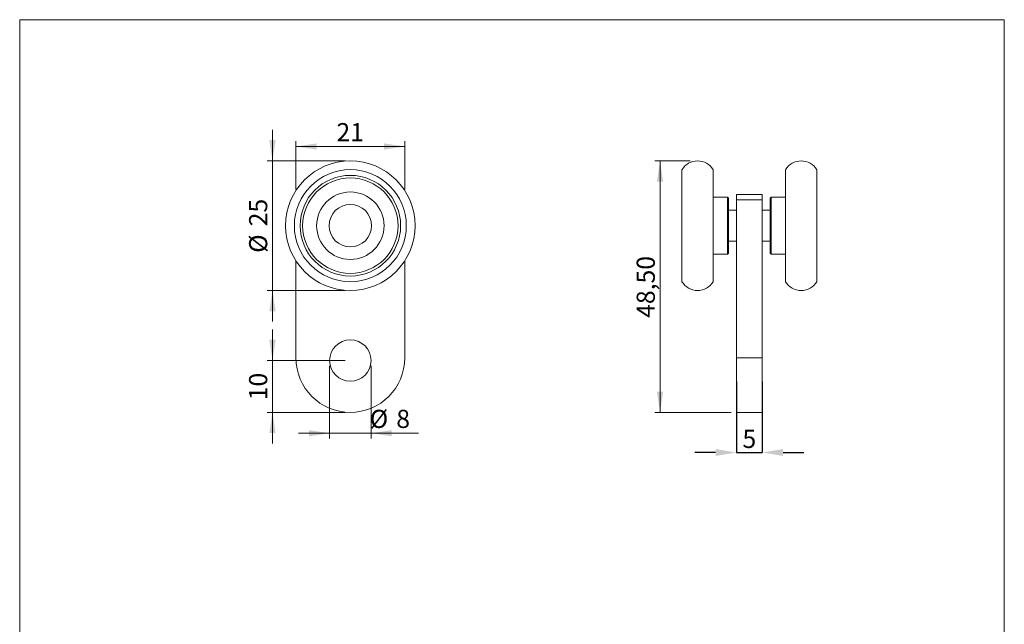
# Model space of a CAD drawing. Units: millimetres. Extents: x 10 to 200, y 8 to 287.
# Drawn here: x 10 to 200, y 170 to 287 of the extents above; entities that cross this region are included whole.
import ezdxf

# ---------------------------------------------------------------- set-up
doc = ezdxf.new("R2010")
doc.units = ezdxf.units.MM
doc.header["$PDSIZE"] = -1
doc.styles.add('SLDTEXTSTYLE0', font='TXT', dxfattribs={"width": 0.605})
doc.dimstyles.new('SLDDIMSTYLE0', dxfattribs={"dimtxt": 3.5, "dimasz": 4, "dimexe": 0, "dimexo": 0.0625, "dimgap": 0.875, "dimtad": 1, "dimrnd": 1e-09, "dimzin": 12, "dimdsep": 46, "dimtxsty": 'SLDTEXTSTYLE0', "dimsah": 1, "dimcen": 0.09, "dimadec": 0, "dimazin": 3, "dimtfac": 1, "dimtdec": 3, "dimtofl": 0, "dimtmove": 0, "dimatfit": 3, "dimfxl": 1, "dimfrac": 2, "dimtolj": 1, "dimtzin": 12, "dimarcsym": 0})
doc.dimstyles.new('SLDDIMSTYLE1', dxfattribs={"dimtxt": 3.5, "dimasz": 4, "dimexe": 0, "dimexo": 0.0625, "dimgap": 0.875, "dimtad": 1, "dimrnd": 1e-09, "dimzin": 12, "dimdsep": 46, "dimtxsty": 'SLDTEXTSTYLE0', "dimsah": 1, "dimcen": 0.09, "dimadec": 0, "dimazin": 3, "dimtfac": 1, "dimtdec": 3, "dimtmove": 0, "dimatfit": 0, "dimfxl": 1, "dimfrac": 2, "dimtolj": 1, "dimtzin": 12, "dimarcsym": 0})

# ---------------------------------------------------------------- blocks, each defined once
blk = doc.blocks.new('_D')
at = {"color": 7, "linetype": 'Continuous', "lineweight": 0, "transparency": 16777216}
for p, q in [((63.18, 254.26), (63.18, 263.53)), ((63.18, 262.53), (84.18, 262.53)), ((84.18, 254.26), (84.18, 263.53))]:
    blk.add_line(p, q, dxfattribs=at)
for points in [[(63.18, 262.53), (67.18, 261.93), (67.18, 263.13)], [(84.18, 262.53), (80.18, 263.13), (80.18, 261.93)]]:
    blk.add_solid(points, dxfattribs=at)
at = {"color": 7, "linetype": 'Continuous', "lineweight": 0, "transparency": 16777216, "insert": (71, 267.04), "char_height": 3.5, "attachment_point": 1, "style": 'SLDTEXTSTYLE0'}
blk.add_mtext('21', dxfattribs=at)
blk = doc.blocks.new('_D_1')
at = {"color": 7, "linetype": 'Continuous', "lineweight": 0, "transparency": 16777216}
for p, q in [((58.65, 221.26), (58.65, 227.26)), ((72.68, 221.26), (57.65, 221.26)), ((58.65, 221.26), (58.65, 211.26)), ((72.68, 211.26), (57.65, 211.26)), ((58.65, 211.26), (58.65, 205.26))]:
    blk.add_line(p, q, dxfattribs=at)
for points in [[(58.65, 221.26), (59.25, 225.26), (58.05, 225.26)], [(58.65, 211.26), (58.05, 207.26), (59.25, 207.26)]]:
    blk.add_solid(points, dxfattribs=at)
at = {"color": 7, "linetype": 'Continuous', "lineweight": 0, "transparency": 16777216, "insert": (54.14, 213.59), "char_height": 3.5, "attachment_point": 1, "rotation": 90, "style": 'SLDTEXTSTYLE0'}
blk.add_mtext('10', dxfattribs=at)
blk = doc.blocks.new('_D_2')
at = {"color": 7, "linetype": 'Continuous', "lineweight": 0, "transparency": 16777216}
for p, q in [((58.65, 259.76), (58.65, 265.76)), ((72.68, 259.76), (57.65, 259.76)), ((58.65, 259.76), (58.65, 234.76)), ((72.68, 234.76), (57.65, 234.76)), ((58.65, 234.76), (58.65, 228.76))]:
    blk.add_line(p, q, dxfattribs=at)
for points in [[(58.65, 259.76), (59.25, 263.76), (58.05, 263.76)], [(58.65, 234.76), (58.05, 230.76), (59.25, 230.76)]]:
    blk.add_solid(points, dxfattribs=at)
at = {"color": 7, "linetype": 'Continuous', "lineweight": 0, "transparency": 16777216, "char_height": 3.5, "attachment_point": 1, "rotation": 90, "style": 'SLDTEXTSTYLE0'}
for s, insert in [('25', (54.14, 247.14)), ('%%c', (54.14, 242.03))]:
    blk.add_mtext(s, dxfattribs=dict(at, insert=insert))
blk = doc.blocks.new('_D_3')
at = {"color": 7, "linetype": 'Continuous', "lineweight": 0, "transparency": 16777216}
for p, q in [((69.68, 220.26), (69.68, 206.25)), ((77.68, 220.26), (77.68, 206.25)), ((69.68, 207.25), (63.68, 207.25)), ((69.68, 207.25), (77.68, 207.25)), ((77.68, 207.25), (86.8, 207.25))]:
    blk.add_line(p, q, dxfattribs=at)
for points in [[(69.68, 207.25), (65.68, 207.85), (65.68, 206.65)], [(77.68, 207.25), (81.68, 206.65), (81.68, 207.85)]]:
    blk.add_solid(points, dxfattribs=at)
at = {"color": 7, "linetype": 'Continuous', "lineweight": 0, "transparency": 16777216, "char_height": 3.5, "attachment_point": 1, "style": 'SLDTEXTSTYLE0'}
for s, insert in [('%%c', (77.43, 211.76)), ('8', (82.54, 211.76))]:
    blk.add_mtext(s, dxfattribs=dict(at, insert=insert))
blk = doc.blocks.new('_D_5')
at = {"color": 7, "linetype": 'Continuous', "lineweight": 0, "transparency": 16777216}
for p, q in [((139.27, 259.76), (132.44, 259.76)), ((133.44, 259.76), (133.44, 211.26)), ((147.17, 211.26), (132.44, 211.26))]:
    blk.add_line(p, q, dxfattribs=at)
for points in [[(133.44, 259.76), (132.84, 255.76), (134.04, 255.76)], [(133.44, 211.26), (134.04, 215.26), (132.84, 215.26)]]:
    blk.add_solid(points, dxfattribs=at)
at = {"color": 7, "linetype": 'Continuous', "lineweight": 0, "transparency": 16777216, "insert": (128.93, 229.49), "char_height": 3.5, "attachment_point": 1, "rotation": 90, "style": 'SLDTEXTSTYLE0'}
blk.add_mtext('48,50', dxfattribs=at)
blk = doc.blocks.new('_D_6')
at = {"color": 0, "linetype": 'Continuous', "lineweight": -2, "transparency": 16777216}
for p, q in [((148.17, 217.2), (148.17, 203.52)), ((153.17, 217.2), (153.17, 203.52)), ((144.17, 203.52), (140.17, 203.52)), ((148.17, 203.52), (153.17, 203.52)), ((157.17, 203.52), (161.17, 203.52))]:
    blk.add_line(p, q, dxfattribs=at)
at = {"color": 0, "linetype": 'Continuous', "transparency": 16777216}
for points in [[(144.17, 204.19), (144.17, 202.86), (148.17, 203.52)], [(157.17, 204.19), (157.17, 202.86), (153.17, 203.52)]]:
    blk.add_solid(points, dxfattribs=at)
at = {"layer": 'Defpoints', "color": 0, "linetype": 'Continuous', "transparency": 16777216}
for p in [(148.17, 217.26), (153.17, 217.26), (153.17, 203.52)]:
    blk.add_point(p, dxfattribs=at)
at = {"color": 0, "linetype": 'Continuous', "lineweight": 0, "transparency": 16777216, "insert": (150.67, 207.9), "char_height": 3.5, "attachment_point": 2, "style": 'SLDTEXTSTYLE0'}
blk.add_mtext('\\A1;5', dxfattribs=at)

msp = doc.modelspace()

# ---------------------------------------------------------------- linework, layer by layer
at = {"color": 7, "linetype": 'Continuous', "lineweight": 15}
for p, q in [((9.873, 286.975), (199.87, 286.975)), ((9.873, 286.975), (9.873, 8.22)), ((199.87, 286.975), (199.87, 8.22)), ((137.673, 258.061), (137.673, 236.455)), ((143.673, 258.061), (143.673, 236.455)), ((157.673, 250.668), (157.673, 258.061)), ((163.673, 250.668), (163.673, 258.061)), ((146.473, 252.758), (143.673, 252.758)), ((146.673, 252.558), (146.473, 252.758)), ((146.473, 241.758), (146.473, 252.758)), ((148.173, 253.258), (153.173, 253.258)), ((148.173, 252.258), (148.173, 253.258)), ((153.173, 253.258), (153.173, 252.258)), ((154.873, 252.758), (154.673, 252.558)), ((157.673, 252.758), (154.873, 252.758)), ((154.873, 252.758), (154.873, 248.994)), ((146.673, 252.558), (146.673, 241.958)), ((153.173, 252.258), (148.173, 252.258)), ((148.173, 221.758), (148.173, 252.258)), ((153.173, 221.758), (153.173, 252.258)), ((154.673, 248.931), (154.673, 252.558)), ((148.173, 250.258), (146.673, 250.258)), ((154.673, 250.258), (153.173, 250.258)), ((154.673, 241.958), (154.673, 248.931)), ((154.873, 248.994), (154.873, 241.758)), ((157.673, 236.455), (157.673, 250.668)), ((163.673, 236.455), (163.673, 250.668)), ((146.673, 244.258), (148.173, 244.258)), ((153.173, 244.258), (154.673, 244.258)), ((143.673, 241.758), (146.473, 241.758)), ((146.473, 241.758), (146.673, 241.958)), ((154.673, 241.958), (154.873, 241.758)), ((154.873, 241.758), (157.673, 241.758)), ((63.177, 221.758), (63.177, 240.475)), ((84.177, 240.475), (84.177, 221.758)), ((148.173, 221.758), (153.173, 221.758)), ((148.173, 211.258), (148.173, 221.758)), ((153.173, 211.258), (153.173, 221.758)), ((148.173, 211.258), (153.173, 211.258))]:
    msp.add_line(p, q, dxfattribs=at)
for centre, radius in [((73.677, 247.258), 12.5), ((73.677, 247.258), 10.803), ((73.677, 247.258), 9.7), ((73.677, 247.258), 9.2), ((73.677, 247.258), 6.5), ((73.677, 247.258), 4.1), ((73.677, 221.258), 4)]:
    msp.add_circle(centre, radius, dxfattribs=at)
for centre, radius, start, end in [((140.673, 256.258), 3.5, 31.00272, 148.99728), ((160.673, 256.258), 3.5, 31.00272, 148.99728), ((140.673, 238.258), 3.5, 211.00272, 328.99728), ((160.673, 238.258), 3.5, 211.00272, 328.99728), ((73.677, 221.758), 10.5, 180, 0)]:
    msp.add_arc(centre, radius, start, end, dxfattribs=at)

# ---------------------------------------------------------------- dimensions: what is measured, and where the dimension line sits
at = {"color": 7, "linetype": 'Continuous', "lineweight": 0}
for base, p1, p2, dimstyle, picture, middle in [((84.177, 262.526), (63.177, 253.258), (84.177, 253.258), 'SLDDIMSTYLE0', '_D', (73.677, 262.526)), ((153.173, 203.522), (148.173, 217.258), (153.173, 217.258), 'SLDDIMSTYLE1', '_D_6', (150.673, 203.522))]:
    dim = msp.add_linear_dim(base=base, p1=p1, p2=p2, dimstyle=dimstyle, dxfattribs=at)
    dim.commit()
    dim.dimension.update_dxf_attribs({"geometry": picture, "text_midpoint": middle, "dimtype": 160})
dim = msp.add_linear_dim(base=(58.649, 234.758), p1=(73.677, 259.758), p2=(73.677, 234.758), angle=90, text='%%c<>', dimstyle='SLDDIMSTYLE1', dxfattribs=at)
dim.commit()
dim.dimension.update_dxf_attribs({"geometry": '_D_2', "text_midpoint": (58.649, 247.258), "dimtype": 160})
for base, p1, p2, dimstyle, picture, middle in [((133.441, 211.258), (140.273, 259.758), (148.173, 211.258), 'SLDDIMSTYLE0', '_D_5', (133.441, 235.508)), ((58.649, 211.258), (73.677, 221.258), (73.677, 211.258), 'SLDDIMSTYLE1', '_D_1', (58.649, 216.258))]:
    dim = msp.add_linear_dim(base=base, p1=p1, p2=p2, angle=90, dimstyle=dimstyle, dxfattribs=at)
    dim.commit()
    dim.dimension.update_dxf_attribs({"geometry": picture, "text_midpoint": middle, "dimtype": 160})
dim = msp.add_linear_dim(base=(77.677, 207.249), p1=(69.677, 221.258), p2=(77.677, 221.258), text='%%c<>', dimstyle='SLDDIMSTYLE1', dxfattribs=at)
dim.commit()
dim.dimension.update_dxf_attribs({"geometry": '_D_3', "text_midpoint": (81.32, 207.249), "dimtype": 160})

doc.saveas('drawing.dxf')
